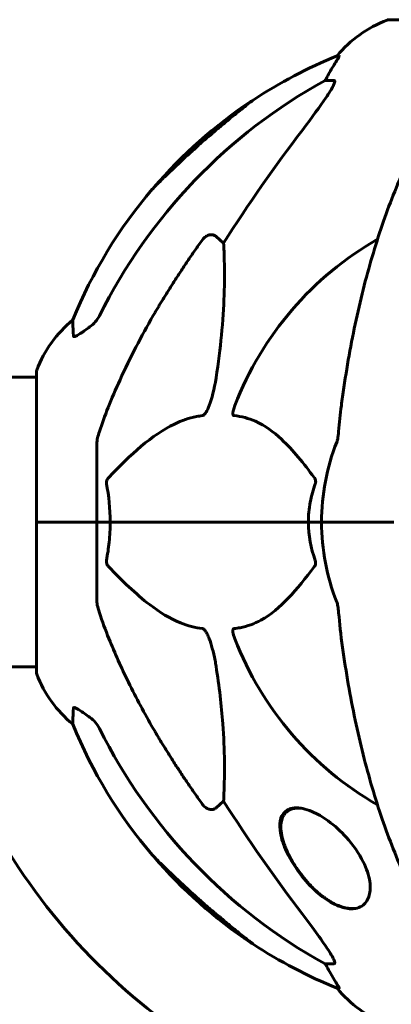
# Model space of a CAD drawing. Units: millimetres. Extents: x 3281 to 12435, y -1448 to 12609.
# Drawn here: x 7802 to 7879, y 12397 to 12602 of the extents above; entities that cross this region are included whole.
import ezdxf

# ---------------------------------------------------------------- set-up
doc = ezdxf.new("R2010")
doc.units = ezdxf.units.MM
doc.header["$LTSCALE"] = 50
doc.layers.add('Widoczne (ISO)', color=7, linetype='Continuous', lineweight=60)

msp = doc.modelspace()

# ---------------------------------------------------------------- linework, layer by layer
at = {"layer": 'Widoczne (ISO)'}
for p, q in [((7941.03, 12602.03), (7878.43, 12602.03)), ((7868.08, 12594.48), (7867.65, 12594.48)), ((7865.17, 12589.38), (7866.99, 12589.38)), ((7842.49, 12556.91), (7844.06, 12555.52)), ((7805.13, 12527.58), (7794.73, 12527.58)), ((7805.13, 12528.73), (7805.13, 12497.43)), ((7817.73, 12514.07), (7817.73, 12497.43)), ((7805.2, 12497.43), (7805.13, 12497.43)), ((7805.13, 12497.43), (7805.2, 12497.43)), ((7805.13, 12497.43), (7805.13, 12466.13)), ((7805.2, 12497.43), (7817.73, 12497.43)), ((7805.2, 12497.43), (7817.73, 12497.43)), ((7817.73, 12497.43), (7820.47, 12497.43)), ((7820.47, 12497.43), (7817.73, 12497.43)), ((7817.73, 12480.79), (7817.73, 12497.43)), ((7820.47, 12497.43), (7861.68, 12497.43)), ((7861.68, 12497.43), (7820.47, 12497.43)), ((7861.68, 12497.43), (7864.43, 12497.43)), ((7864.43, 12497.43), (7861.68, 12497.43)), ((7878.07, 12497.43), (7864.43, 12497.43)), ((7878.07, 12497.43), (7864.43, 12497.43)), ((7879.43, 12497.43), (7878.07, 12497.43)), ((7878.07, 12497.43), (7879.43, 12497.43)), ((7805.13, 12467.28), (7794.73, 12467.28)), ((7844.06, 12439.34), (7842.49, 12437.95)), ((7859.95, 12437.88), (7859.58, 12437.88)), ((7871.32, 12416.98), (7870.72, 12416.98)), ((7866.99, 12405.48), (7865.17, 12405.48)), ((7867.65, 12400.39), (7868.08, 12400.39))]:
    msp.add_line(p, q, dxfattribs=at)
for centre, radius, start, end in [((7886.95, 12578.59), 25, 110.8133, 140.5544), ((7878.43, 12601.03), 1, 90, 110.8133), ((7905.32, 12501.84), 100, 112.1283, 123.429), ((7905.55, 12502.07), 100, 123.9484, 139.4446), ((7849.88, 12584.77), 0.3, 80.2264, 123.9484), ((7905.32, 12501.84), 100, 139.5439, 157.8717), ((7909.73, 12497.43), 67.82, 119.7583, 159.0022), ((7828.57, 12520.2), 25, 129.4456, 159.1867), ((7806.13, 12528.73), 1, 159.1867, 180), ((7909.73, 12497.43), 45.3, 158.4481, 180), ((7909.73, 12497.43), 45.3, 180, 201.5519), ((7909.73, 12497.43), 67.82, 200.9978, 240.2417), ((7806.13, 12466.13), 1, 180, 200.8133), ((7828.57, 12474.66), 25, 200.8133, 230.5544), ((7905.32, 12493.02), 100, 202.1283, 220.4561), ((7909.73, 12497.43), 130, 210.9155, 239.1361), ((7905.55, 12492.8), 100, 220.5554, 236.0516), ((7849.88, 12410.09), 0.3, 236.0516, 279.7736), ((7905.32, 12493.02), 100, 236.571, 247.8717), ((7886.95, 12416.27), 25, 219.4456, 249.1867)]:
    msp.add_arc(centre, radius, start, end, dxfattribs=at)
for centre, major_axis, ratio, start_param, end_param in [((7887.37, 12578.59), (0, -25), 0.981627, 4.176968, 4.238597), ((7918.82, 12488.2), (0, -115), 0.981627, 3.636886, 4.241328), ((7861.17, 12592.28), (0, 5), 0.981627, 4.093994, 4.238597), ((8099.93, 12357.24), (0, -345), 0.906308, 4.014117, 4.100088), ((7918.82, 12506.66), (0, -115), 0.981627, 5.18345, 5.787892), ((8099.93, 12637.63), (0, 345), 0.906308, 2.183097, 2.269068), ((7861.17, 12402.58), (0, 5), 0.981627, 5.186181, 5.330784), ((7887.37, 12416.27), (0, -25), 0.981627, 5.186181, 5.24781)]:
    msp.add_ellipse(centre, major_axis=major_axis, ratio=ratio, start_param=start_param, end_param=end_param, dxfattribs=at)
for points, knots in [([(7868.08, 12594.48), (7868.1, 12594.48), (7868.1, 12594.46), (7868.07, 12594.37), (7868.04, 12594.3), (7867.92, 12594.08), (7867.81, 12593.9), (7867.5, 12593.39), (7867.27, 12593.03), (7866.78, 12592.21), (7866.52, 12591.78), (7866.27, 12591.35)], [0, 0, 0, 0, 0.0396836, 0.0396836, 0.0905188, 0.0905188, 0.1673316, 0.1673316, 0.2736365, 0.2736365, 0.3778204, 0.3778204, 0.3778204, 0.3778204]), ([(7867.14, 12588.92), (7867.07, 12588.71), (7866.95, 12588.46), (7866.51, 12587.61), (7866.01, 12586.8), (7864.14, 12584), (7862.47, 12581.72), (7860.43, 12579.03)], [0.1601511, 0.1601511, 0.1601511, 0.1601511, 0.2790519, 0.2790519, 0.5595742, 0.5595742, 1.0331286, 1.0331286, 1.0331286, 1.0331286]), ([(7867.14, 12588.92), (7867.17, 12589), (7867.18, 12589.08), (7867.19, 12589.25), (7867.15, 12589.33), (7867.06, 12589.38), (7867.03, 12589.38), (7866.99, 12589.38)], [-0.1558142, -0.1558142, -0.1558142, -0.1558142, -0.1088399, -0.1088399, -0.0285547, -0.0285547, 0, 0, 0, 0]), ([(7890.34, 12586.27), (7888.28, 12583.41), (7886.34, 12580.25), (7882.65, 12573.3), (7880.93, 12569.52), (7877.73, 12561.45), (7876.27, 12557.16), (7873.63, 12548.21), (7872.46, 12543.53), (7870.4, 12533.77), (7869.51, 12528.7), (7868.79, 12523.53)], [1.287504, 1.287504, 1.287504, 1.287504, 2.880209, 2.880209, 4.472914, 4.472914, 6.065619, 6.065619, 7.658324, 7.658324, 9.251029, 9.251029, 9.251029, 9.251029]), ([(7850.23, 12585.3), (7850.23, 12585.3), (7850.14, 12585.23), (7849.72, 12584.9), (7849.29, 12584.57), (7848.02, 12583.57), (7847.08, 12582.82), (7845.28, 12581.36), (7844.55, 12580.75), (7843.21, 12579.63), (7842.61, 12579.13), (7841.39, 12578.09), (7840.76, 12577.54), (7839.28, 12576.25), (7838.43, 12575.5), (7836.25, 12573.53), (7834.93, 12572.31), (7832.62, 12570.11), (7831.67, 12569.17), (7830.37, 12567.89), (7829.92, 12567.43), (7829.36, 12566.87), (7829.23, 12566.73), (7829.23, 12566.73)], [-3.443368, -3.443368, -3.443368, -3.443368, -3.233792, -3.233792, -2.916646, -2.916646, -2.511435, -2.511435, -2.256196, -2.256196, -2.055925, -2.055925, -1.846501, -1.846501, -1.557886, -1.557886, -1.084455, -1.084455, -0.632155, -0.632155, -0.292131, -0.292131, 0, 0, 0, 0]), ([(7839.66, 12556.2), (7839.66, 12556.2), (7839.66, 12556.2), (7839.84, 12556.45), (7840.09, 12556.7), (7840.55, 12557.03), (7840.83, 12557.16), (7841.08, 12557.22), (7841.32, 12557.28), (7841.62, 12557.29), (7842.08, 12557.19), (7842.32, 12557.06), (7842.49, 12556.91), (7842.49, 12556.91), (7842.49, 12556.91)], [1.1658431, 1.1658431, 1.1658431, 1.1658431, 1.166835, 1.166835, 1.2608412, 1.2608412, 1.3451697, 1.3451697, 1.3451697, 1.4277438, 1.4277438, 1.5006257, 1.5006257, 1.5007309, 1.5007309, 1.5007309, 1.5007309]), ([(7844.06, 12555.52), (7844.12, 12554.41), (7844.17, 12553.21), (7844.31, 12547.54), (7844.19, 12542.23), (7843.35, 12533.55), (7842.98, 12530.59), (7842.49, 12527.44)], [-7.441453, -7.441453, -7.441453, -7.441453, -6.631063, -6.631063, -3.871284, -3.871284, -2.578772, -2.578772, -2.578772, -2.578772]), ([(7812.83, 12536.16), (7812.78, 12537.27), (7812.74, 12538.12), (7812.69, 12539.23), (7812.68, 12539.51), (7812.68, 12539.51)], [-3.948618, -3.948618, -3.948618, -3.948618, -3.078035, -3.078035, -2.22432, -2.22432, -2.22432, -2.22432]), ([(7816.27, 12538.1), (7816.68, 12538.39), (7817.06, 12538.73), (7817.71, 12539.51), (7818, 12539.93), (7818.23, 12540.39)], [0, 0, 0, 0, 0.1523434, 0.1523434, 0.306473, 0.306473, 0.306473, 0.306473]), ([(7818.24, 12516.3), (7819.26, 12519.39), (7820.66, 12522.99), (7824.62, 12531.66), (7826.94, 12536.11), (7829.42, 12540.41)], [-2.891193, -2.891193, -2.891193, -2.891193, -1.528317, -1.528317, 0, 0, 0, 0]), ([(7815.96, 12537.87), (7815.34, 12537.43), (7814.74, 12537), (7813.94, 12536.49), (7813.69, 12536.33), (7813.34, 12536.15), (7813.21, 12536.09), (7813.02, 12536.04), (7812.96, 12536.03), (7812.88, 12536.05), (7812.86, 12536.06), (7812.84, 12536.1), (7812.83, 12536.13), (7812.83, 12536.16)], [0, 0, 0, 0, 0.2316755, 0.2316755, 0.3642878, 0.3642878, 0.4481993, 0.4481993, 0.5091909, 0.5091909, 0.5443069, 0.5443069, 0.5810898, 0.5810898, 0.5810898, 0.5810898]), ([(7842.49, 12527.44), (7842.12, 12525.1), (7841.61, 12523.13), (7841.08, 12521.74), (7840.86, 12521.17), (7840.63, 12520.69), (7840.33, 12520.18), (7840.22, 12520.02), (7840.03, 12519.81), (7839.96, 12519.73), (7839.82, 12519.65), (7839.77, 12519.62), (7839.7, 12519.6), (7839.68, 12519.59), (7839.66, 12519.59)], [4.2161666, 4.2161666, 4.2161666, 4.2161666, 4.692072, 4.692072, 4.692072, 4.8854145, 4.8854145, 4.96663, 4.96663, 5.010038, 5.010038, 5.039388, 5.039388, 5.0498949, 5.0498949, 5.0498949, 5.0498949]), ([(7868.79, 12523.53), (7868.71, 12522.91), (7868.62, 12522.3), (7868.32, 12519.9), (7868.14, 12518.11), (7867.98, 12516.3)], [-1.0396635, -1.0396635, -1.0396635, -1.0396635, -0.8416363, -0.8416363, -0.2736281, -0.2736281, -0.2736281, -0.2736281]), ([(7846.25, 12519.59), (7846.24, 12519.59), (7846.23, 12519.59), (7846.18, 12519.6), (7846.14, 12519.62), (7846.07, 12519.69), (7846.04, 12519.73), (7845.99, 12519.87), (7845.98, 12519.97), (7845.99, 12520.28), (7846.03, 12520.53), (7846.17, 12521.08), (7846.29, 12521.42), (7846.41, 12521.74)], [3.5334714, 3.5334714, 3.5334714, 3.5334714, 3.5360525, 3.5360525, 3.5562458, 3.5562458, 3.5793269, 3.5793269, 3.6167663, 3.6167663, 3.6956214, 3.6956214, 3.804605, 3.804605, 3.804605, 3.804605]), ([(7839.66, 12519.59), (7839.25, 12519.55), (7838.85, 12519.49), (7836.89, 12519.13), (7835.36, 12518.6), (7829.19, 12515.59), (7824.62, 12511.47), (7820.16, 12506.72)], [-3.292921, -3.292921, -3.292921, -3.292921, -3.092582, -3.092582, -2.344532, -2.344532, -0.096806, -0.096806, -0.096806, -0.096806]), ([(7862.91, 12506.72), (7860.74, 12509.57), (7858.5, 12512.42), (7854.45, 12516.22), (7852.67, 12517.53), (7849.26, 12519.05), (7847.78, 12519.44), (7846.25, 12519.59)], [-3.381682, -3.381682, -3.381682, -3.381682, -2.051079, -2.051079, -1.136838, -1.136838, -0.473976, -0.473976, -0.473976, -0.473976]), ([(7818.24, 12516.3), (7818.08, 12515.81), (7817.93, 12515.35), (7817.77, 12514.61), (7817.73, 12514.32), (7817.73, 12514.07)], [0, 0, 0, 0, 0.1541752, 0.1541752, 0.2866473, 0.2866473, 0.2866473, 0.2866473]), ([(7867.59, 12514.07), (7867.67, 12514.28), (7867.73, 12514.5), (7867.87, 12515.16), (7867.93, 12515.67), (7867.98, 12516.3)], [0, 0, 0, 0, 0.0651008, 0.0651008, 0.1767336, 0.1767336, 0.1767336, 0.1767336]), ([(7819.71, 12505.42), (7819.69, 12505.53), (7819.68, 12505.65), (7819.7, 12505.89), (7819.73, 12506.01), (7819.82, 12506.25), (7819.88, 12506.37), (7820.02, 12506.56), (7820.08, 12506.64), (7820.16, 12506.72)], [0.66790836, 0.66790836, 0.66790836, 0.66790836, 0.68756319, 0.68756319, 0.70698655, 0.70698655, 0.72910654, 0.72910654, 0.74763999, 0.74763999, 0.74763999, 0.74763999]), ([(7862.91, 12506.72), (7862.91, 12506.71), (7862.92, 12506.7), (7863.03, 12506.56), (7863.11, 12506.4), (7863.19, 12506.1), (7863.21, 12505.97), (7863.2, 12505.72), (7863.18, 12505.6), (7863.13, 12505.47), (7863.13, 12505.44), (7863.12, 12505.42)], [0.8751293, 0.8751293, 0.8751293, 0.8751293, 0.8786792, 0.8786792, 0.9337906, 0.9337906, 0.9692974, 0.9692974, 1.0016433, 1.0016433, 1.0082698, 1.0082698, 1.0082698, 1.0082698]), ([(7861.68, 12497.43), (7861.68, 12498.8), (7861.81, 12500.2), (7862.31, 12502.89), (7862.67, 12504.17), (7863.12, 12505.42)], [0, 0, 0, 0, 0.4098083, 0.4098083, 0.7872958, 0.7872958, 0.7872958, 0.7872958]), ([(7820.47, 12497.43), (7820.47, 12496.07), (7820.4, 12494.66), (7820.13, 12491.98), (7819.94, 12490.69), (7819.71, 12489.45)], [0, 0, 0, 0, 0.4098083, 0.4098083, 0.7872958, 0.7872958, 0.7872958, 0.7872958]), ([(7820.16, 12488.15), (7820.15, 12488.15), (7820.14, 12488.16), (7820.01, 12488.31), (7819.89, 12488.47), (7819.76, 12488.77), (7819.72, 12488.89), (7819.68, 12489.14), (7819.69, 12489.26), (7819.7, 12489.4), (7819.71, 12489.42), (7819.71, 12489.45)], [0.8751293, 0.8751293, 0.8751293, 0.8751293, 0.8786792, 0.8786792, 0.9337906, 0.9337906, 0.9692974, 0.9692974, 1.0016433, 1.0016433, 1.0082698, 1.0082698, 1.0082698, 1.0082698]), ([(7820.16, 12488.15), (7822.84, 12485.29), (7825.78, 12482.45), (7830.8, 12478.65), (7832.91, 12477.34), (7836.64, 12475.81), (7838.16, 12475.42), (7839.66, 12475.27)], [-3.381682, -3.381682, -3.381682, -3.381682, -2.051079, -2.051079, -1.136838, -1.136838, -0.473976, -0.473976, -0.473976, -0.473976]), ([(7846.25, 12475.27), (7846.66, 12475.31), (7847.08, 12475.37), (7849.02, 12475.74), (7850.46, 12476.27), (7855.94, 12479.27), (7859.3, 12483.39), (7862.91, 12488.15)], [-3.292921, -3.292921, -3.292921, -3.292921, -3.092582, -3.092582, -2.344532, -2.344532, -0.096806, -0.096806, -0.096806, -0.096806]), ([(7863.12, 12489.45), (7863.16, 12489.33), (7863.19, 12489.21), (7863.21, 12488.97), (7863.2, 12488.85), (7863.16, 12488.61), (7863.12, 12488.5), (7863.02, 12488.3), (7862.97, 12488.22), (7862.91, 12488.15)], [0.66790836, 0.66790836, 0.66790836, 0.66790836, 0.68756319, 0.68756319, 0.70698655, 0.70698655, 0.72910654, 0.72910654, 0.74763999, 0.74763999, 0.74763999, 0.74763999]), ([(7817.73, 12480.79), (7817.73, 12480.59), (7817.75, 12480.37), (7817.88, 12479.71), (7818.03, 12479.19), (7818.24, 12478.56)], [0, 0, 0, 0, 0.0651008, 0.0651008, 0.1767336, 0.1767336, 0.1767336, 0.1767336]), ([(7867.98, 12478.56), (7867.94, 12479.05), (7867.89, 12479.52), (7867.76, 12480.26), (7867.69, 12480.54), (7867.59, 12480.79)], [0, 0, 0, 0, 0.1541752, 0.1541752, 0.2866473, 0.2866473, 0.2866473, 0.2866473]), ([(7829.42, 12454.46), (7827.62, 12457.59), (7825.89, 12460.8), (7822.82, 12467.06), (7821.45, 12470.09), (7819.5, 12474.96), (7818.84, 12476.76), (7818.24, 12478.56)], [-2.923859, -2.923859, -2.923859, -2.923859, -1.830403, -1.830403, -0.841646, -0.841646, -0.273627, -0.273627, -0.273627, -0.273627]), ([(7839.66, 12475.27), (7839.67, 12475.27), (7839.67, 12475.27), (7839.73, 12475.26), (7839.78, 12475.24), (7839.89, 12475.18), (7839.95, 12475.13), (7840.09, 12475), (7840.17, 12474.9), (7840.4, 12474.58), (7840.54, 12474.33), (7840.81, 12473.79), (7840.95, 12473.45), (7841.08, 12473.13), (7841.51, 12471.99), (7841.94, 12470.45), (7842.36, 12468.22), (7842.43, 12467.82), (7842.49, 12467.42)], [3.5334714, 3.5334714, 3.5334714, 3.5334714, 3.5360525, 3.5360525, 3.5562458, 3.5562458, 3.5793269, 3.5793269, 3.6167663, 3.6167663, 3.6956214, 3.6956214, 3.804605, 3.804605, 3.804605, 4.1935737, 4.1935737, 4.2774028, 4.2774028, 4.2774028, 4.2774028]), ([(7846.41, 12473.13), (7846.19, 12473.7), (7846.05, 12474.17), (7845.98, 12474.68), (7845.97, 12474.85), (7846.01, 12475.06), (7846.04, 12475.13), (7846.11, 12475.22), (7846.15, 12475.25), (7846.21, 12475.27), (7846.23, 12475.27), (7846.25, 12475.27)], [4.692072, 4.692072, 4.692072, 4.692072, 4.8854145, 4.8854145, 4.96663, 4.96663, 5.010038, 5.010038, 5.039388, 5.039388, 5.0498949, 5.0498949, 5.0498949, 5.0498949]), ([(7868.79, 12471.34), (7869.51, 12466.16), (7870.4, 12461.1), (7872.46, 12451.33), (7873.63, 12446.65), (7876.27, 12437.7), (7877.73, 12433.42), (7880.93, 12425.35), (7882.65, 12421.56), (7886.34, 12414.62), (7888.28, 12411.46), (7890.34, 12408.6)], [3.005579, 3.005579, 3.005579, 3.005579, 4.598334, 4.598334, 6.191088, 6.191088, 7.783843, 7.783843, 9.376598, 9.376598, 10.969353, 10.969353, 10.969353, 10.969353]), ([(7842.49, 12467.42), (7843.15, 12463.22), (7843.61, 12459.21), (7844.3, 12449.88), (7844.3, 12444.93), (7844.11, 12440.39), (7844.08, 12439.86), (7844.06, 12439.34)], [-5.840532, -5.840532, -5.840532, -5.840532, -4.31233, -4.31233, -2.04169, -2.04169, -1.725442, -1.725442, -1.725442, -1.725442]), ([(7812.68, 12455.35), (7812.68, 12455.35), (7812.69, 12455.45), (7812.71, 12456.13), (7812.76, 12457.16), (7812.83, 12458.71)], [-2.22432, -2.22432, -2.22432, -2.22432, -1.710872, -1.710872, -0.498651, -0.498651, -0.498651, -0.498651]), ([(7812.83, 12458.71), (7812.83, 12458.76), (7812.85, 12458.8), (7812.93, 12458.83), (7812.99, 12458.83), (7813.13, 12458.8), (7813.23, 12458.76), (7813.49, 12458.64), (7813.68, 12458.54), (7814.14, 12458.25), (7814.48, 12458.03), (7815.21, 12457.53), (7815.59, 12457.26), (7815.96, 12456.99)], [0, 0, 0, 0, 0.0405527, 0.0405527, 0.0770027, 0.0770027, 0.1196644, 0.1196644, 0.1860906, 0.1860906, 0.2931262, 0.2931262, 0.4025768, 0.4025768, 0.4025768, 0.4025768]), ([(7818.23, 12454.47), (7818, 12454.93), (7817.71, 12455.36), (7817.06, 12456.13), (7816.68, 12456.47), (7816.27, 12456.76)], [0, 0, 0, 0, 0.1541921, 0.1541921, 0.3066562, 0.3066562, 0.3066562, 0.3066562]), ([(7842.49, 12437.95), (7842.32, 12437.8), (7842.08, 12437.68), (7841.62, 12437.57), (7841.32, 12437.58), (7841.08, 12437.64), (7840.83, 12437.7), (7840.55, 12437.84), (7840.09, 12438.16), (7839.84, 12438.41), (7839.66, 12438.66), (7839.66, 12438.67), (7839.66, 12438.67)], [1.1896126, 1.1896126, 1.1896126, 1.1896126, 1.2625416, 1.2625416, 1.3451697, 1.3451697, 1.3451697, 1.4294982, 1.4294982, 1.5235044, 1.5235044, 1.5244962, 1.5244962, 1.5244962, 1.5244962]), ([(7859.19, 12437.93), (7859.25, 12437.93), (7859.3, 12437.93), (7859.72, 12437.92), (7860.11, 12437.87), (7861.13, 12437.66), (7861.76, 12437.45), (7863.56, 12436.69), (7864.71, 12436.02), (7867.16, 12434.23), (7868.44, 12433.06), (7871.02, 12430.21), (7872.23, 12428.45), (7873.79, 12425.31), (7874.27, 12423.9), (7874.61, 12421.56), (7874.58, 12420.58), (7874.12, 12418.9), (7873.69, 12418.2), (7872.7, 12417.42), (7872.28, 12417.21), (7871.43, 12416.98), (7871.04, 12416.93), (7870.62, 12416.93), (7870.5, 12416.93), (7870.37, 12416.94), (7869.79, 12416.98), (7869.32, 12417.06), (7868.13, 12417.4), (7867.42, 12417.7), (7865.57, 12418.69), (7864.46, 12419.51), (7862.13, 12421.59), (7860.96, 12422.88), (7858.69, 12425.9), (7857.66, 12427.65), (7856.34, 12430.7), (7855.94, 12432.06), (7855.7, 12434.2), (7855.75, 12435.06), (7856.22, 12436.5), (7856.65, 12437.09), (7857.6, 12437.65), (7857.96, 12437.79), (7858.63, 12437.91), (7858.9, 12437.93), (7859.19, 12437.93)], [-3.735033, -3.735033, -3.735033, -3.735033, -3.71246, -3.71246, -3.558886, -3.558886, -3.326302, -3.326302, -2.918764, -2.918764, -2.411123, -2.411123, -1.753162, -1.753162, -1.227221, -1.227221, -0.815616, -0.815616, -0.410953, -0.410953, -0.17893, -0.17893, 0, 0, 0, 0.051063, 0.051063, 0.239016, 0.239016, 0.503787, 0.503787, 0.926852, 0.926852, 1.440921, 1.440921, 2.083745, 2.083745, 2.616672, 2.616672, 3.019855, 3.019855, 3.418076, 3.418076, 3.612575, 3.612575, 3.735623, 3.735623, 3.735623, 3.735623]), ([(7870.72, 12416.98), (7870.38, 12416.98), (7870.02, 12417.02), (7869.29, 12417.14), (7868.92, 12417.24), (7868.14, 12417.5), (7867.74, 12417.66), (7866.93, 12418.05), (7866.51, 12418.28), (7865.88, 12418.66), (7865.66, 12418.8), (7865.22, 12419.11), (7865, 12419.27), (7864.55, 12419.61), (7864.32, 12419.79), (7863.86, 12420.17), (7863.63, 12420.36), (7863.16, 12420.78), (7862.93, 12421), (7862.46, 12421.46), (7862.22, 12421.7), (7861.75, 12422.21), (7861.51, 12422.47), (7861.04, 12423.01), (7860.8, 12423.29), (7860.34, 12423.88), (7860.1, 12424.18), (7859.65, 12424.8), (7859.42, 12425.12), (7858.98, 12425.78), (7858.77, 12426.11), (7858.35, 12426.79), (7858.16, 12427.14), (7857.78, 12427.83), (7857.6, 12428.18), (7857.27, 12428.88), (7857.11, 12429.23), (7856.83, 12429.92), (7856.7, 12430.26), (7856.48, 12430.94), (7856.38, 12431.26), (7856.21, 12431.9), (7856.15, 12432.21), (7856.05, 12432.8), (7856.01, 12433.08), (7855.97, 12433.62), (7855.96, 12433.88), (7855.97, 12434.37), (7855.99, 12434.59), (7856.05, 12435.02), (7856.09, 12435.22), (7856.19, 12435.59), (7856.25, 12435.76), (7856.39, 12436.08), (7856.46, 12436.22), (7856.63, 12436.49), (7856.71, 12436.61), (7856.9, 12436.84), (7857, 12436.94), (7857.3, 12437.21), (7857.53, 12437.37), (7858.02, 12437.61), (7858.28, 12437.71), (7858.72, 12437.81), (7858.88, 12437.84), (7859.22, 12437.87), (7859.4, 12437.88), (7859.58, 12437.88)], [-3.574947, -3.574947, -3.574947, -3.574947, -3.43933, -3.43933, -3.300776, -3.300776, -3.157499, -3.157499, -3.00809, -3.00809, -2.927869, -2.927869, -2.844935, -2.844935, -2.758768, -2.758768, -2.668685, -2.668685, -2.573869, -2.573869, -2.474153, -2.474153, -2.369644, -2.369644, -2.259901, -2.259901, -2.144467, -2.144467, -2.023473, -2.023473, -1.898274, -1.898274, -1.769468, -1.769468, -1.637886, -1.637886, -1.504587, -1.504587, -1.372563, -1.372563, -1.24349, -1.24349, -1.118577, -1.118577, -0.998934, -0.998934, -0.886305, -0.886305, -0.781706, -0.781706, -0.685032, -0.685032, -0.596034, -0.596034, -0.514535, -0.514535, -0.439651, -0.439651, -0.369617, -0.369617, -0.236083, -0.236083, -0.110026, -0.110026, -0.037902, -0.037902, 0.034223, 0.034223, 0.034223, 0.034223]), ([(7829.23, 12428.14), (7829.23, 12428.14), (7829.28, 12428.08), (7829.5, 12427.85), (7829.67, 12427.68), (7830.32, 12427.02), (7830.97, 12426.38), (7832.85, 12424.54), (7834.17, 12423.27), (7836.71, 12420.91), (7837.81, 12419.92), (7839.63, 12418.31), (7840.34, 12417.68), (7841.65, 12416.55), (7842.25, 12416.05), (7843.48, 12415.01), (7844.12, 12414.47), (7845.62, 12413.23), (7846.46, 12412.55), (7848.08, 12411.25), (7848.82, 12410.66), (7849.8, 12409.9), (7850.09, 12409.68), (7850.21, 12409.58), (7850.23, 12409.57), (7850.23, 12409.57)], [-6.869751, -6.869751, -6.869751, -6.869751, -6.682298, -6.682298, -6.486538, -6.486538, -6.08034, -6.08034, -5.553322, -5.553322, -5.183747, -5.183747, -4.946119, -4.946119, -4.746088, -4.746088, -4.523876, -4.523876, -4.20205, -4.20205, -3.833321, -3.833321, -3.525421, -3.525421, -3.443368, -3.443368, -3.443368, -3.443368]), ([(7860.43, 12415.83), (7862.84, 12412.67), (7864.69, 12410.11), (7866.45, 12407.36), (7866.85, 12406.65), (7867.09, 12406.08), (7867.12, 12406.01), (7867.14, 12405.94)], [0, 0, 0, 0, 1.237629, 1.237629, 1.877414, 1.877414, 1.97501, 1.97501, 1.97501, 1.97501]), ([(7866.99, 12405.48), (7867.08, 12405.48), (7867.14, 12405.52), (7867.19, 12405.67), (7867.19, 12405.78), (7867.15, 12405.92), (7867.15, 12405.93), (7867.14, 12405.94)], [-0.6576908, -0.6576908, -0.6576908, -0.6576908, -0.5826884, -0.5826884, -0.5093339, -0.5093339, -0.502027, -0.502027, -0.502027, -0.502027]), ([(7866.27, 12403.52), (7866.66, 12402.84), (7867.05, 12402.19), (7867.62, 12401.27), (7867.82, 12400.95), (7868.01, 12400.63), (7868.06, 12400.54), (7868.09, 12400.45), (7868.1, 12400.43), (7868.1, 12400.4), (7868.09, 12400.39), (7868.08, 12400.39)], [0, 0, 0, 0, 0.2355522, 0.2355522, 0.4078692, 0.4078692, 0.4868555, 0.4868555, 0.5223203, 0.5223203, 0.5562282, 0.5562282, 0.5562282, 0.5562282])]:
    msp.add_open_spline(points, degree=3, knots=knots, dxfattribs=at)
for points, weights in [([(7829.42, 12540.41), (7833.75, 12547.9), (7839.66, 12556.2)], [1.01823794294, 1.01452967166, 1.00282554047]), ([(7839.66, 12438.67), (7833.75, 12446.97), (7829.42, 12454.46)], [1.00282554047, 1.01452967166, 1.01823794294])]:
    msp.add_rational_spline(points, weights, degree=2, dxfattribs=at)
for points in [[(7816.27, 12538.1), (7816.17, 12538.03), (7816.06, 12537.95), (7815.96, 12537.87)], [(7819.71, 12505.42), (7820.19, 12502.88), (7820.47, 12500.22), (7820.47, 12497.43)], [(7863.12, 12489.45), (7862.2, 12491.98), (7861.68, 12494.65), (7861.68, 12497.43)], [(7867.98, 12478.56), (7868.17, 12476.4), (7868.42, 12473.99), (7868.79, 12471.34)], [(7815.96, 12456.99), (7816.06, 12456.91), (7816.17, 12456.84), (7816.27, 12456.76)]]:
    msp.add_open_spline(points, degree=3, dxfattribs=at)

doc.saveas('drawing.dxf')
